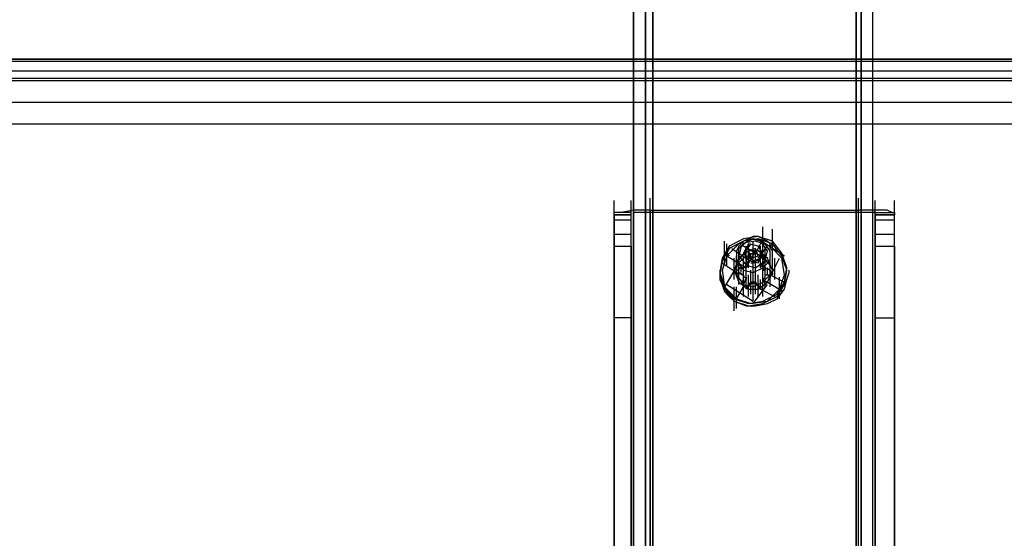
# Model space of a CAD drawing. Units: millimetres. Extents: x -775 to 1915, y -479 to 1573.
# Drawn here: x 134 to 302, y 806 to 895 of the extents above; entities that cross this region are included whole.
import ezdxf

# ---------------------------------------------------------------- set-up
doc = ezdxf.new("R2010")
doc.units = ezdxf.units.MM
doc.header["$LTSCALE"] = 700
doc.layers.add('HAGS-PLAN', color=2, linetype='Continuous')

msp = doc.modelspace()

# ---------------------------------------------------------------- linework, layer by layer
at = {"layer": 'HAGS-PLAN'}
for p, q in [((238.93, 638.49), (238.93, 956.45)), ((238.93, 638.49), (238.93, 956.45)), ((240.98, 638.49), (240.98, 956.45)), ((240.98, 638.49), (240.98, 956.45)), ((242.21, 638.49), (242.21, 956.45)), ((242.21, 638.49), (242.21, 956.45)), ((242.21, 638.49), (242.21, 956.45)), ((242.21, 638.49), (242.21, 956.45)), ((277.04, 956.45), (277.04, 638.49)), ((277.04, 638.49), (277.04, 956.45)), ((277.04, 638.49), (277.04, 956.45)), ((277.04, 638.49), (277.04, 956.45)), ((277.86, 956.45), (277.86, 638.49)), ((277.86, 638.49), (277.86, 956.45)), ((279.9, 638.49), (279.9, 956.45)), ((279.9, 638.49), (279.9, 956.45)), ((238.93, 640.12), (238.93, 942.92)), ((238.93, 942.92), (238.93, 640.12)), ((240.98, 640.12), (240.98, 942.92)), ((240.98, 942.92), (240.98, 640.12)), ((277.86, 640.12), (277.86, 942.92)), ((277.86, 640.12), (277.86, 942.92)), ((279.9, 640.12), (279.9, 942.92)), ((279.9, 640.12), (279.9, 942.92)), ((242.21, 640.53), (242.21, 940.06)), ((242.21, 940.06), (242.21, 640.12)), ((242.21, 940.06), (242.21, 640.53)), ((242.21, 940.06), (242.21, 640.12)), ((277.04, 940.06), (277.04, 640.53)), ((277.04, 640.12), (277.04, 940.06)), ((277.04, 640.53), (277.04, 940.06)), ((277.04, 640.12), (277.04, 940.06)), ((9.88, 888.02), (1793.49, 888.02)), ((1793.49, 888.02), (9.88, 888.02)), ((1793.49, 887.61), (9.88, 887.61)), ((1793.49, 885.97), (9.88, 885.97)), ((1793.49, 884.74), (9.88, 884.74)), ((1793.49, 884.33), (9.88, 884.33)), ((1793.49, 880.64), (9.88, 880.64)), ((1793.49, 880.64), (9.88, 880.64)), ((9.88, 876.96), (1793.49, 876.96)), ((235.65, 860.16), (235.65, 863.84)), ((235.65, 859.75), (235.65, 863.43)), ((238.52, 860.16), (238.52, 863.84)), ((238.52, 859.75), (238.52, 863.43)), ((241.8, 860.57), (241.8, 864.25)), ((241.8, 860.16), (241.8, 863.84)), ((277.45, 860.57), (277.45, 864.25)), ((277.45, 860.16), (277.45, 863.84)), ((280.31, 860.16), (280.31, 863.84)), ((280.31, 859.75), (280.31, 863.43)), ((283.59, 860.16), (283.59, 863.84)), ((283.59, 859.75), (283.59, 863.43)), ((238.52, 861.8), (235.65, 861.8)), ((235.65, 861.39), (235.65, 861.8)), ((235.65, 525.4), (235.65, 861.8)), ((235.65, 525.4), (235.65, 861.8)), ((238.52, 861.39), (235.65, 861.39)), ((235.65, 861.39), (235.65, 860.57)), ((235.65, 861.39), (238.52, 861.39)), ((236.88, 861.8), (236.06, 861.8)), ((238.93, 862.2), (236.88, 861.8)), ((238.52, 525.4), (238.52, 861.8)), ((238.52, 861.39), (238.52, 861.8)), ((238.52, 525.4), (238.52, 861.8)), ((238.52, 860.57), (238.52, 861.39)), ((241.8, 862.2), (238.93, 862.2)), ((239.75, 861.8), (238.93, 861.8)), ((241.8, 861.8), (239.75, 861.8)), ((241.8, 861.8), (241.8, 862.2)), ((241.8, 862.2), (277.45, 862.2)), ((241.8, 862.2), (241.8, 525.81)), ((241.8, 525.81), (241.8, 862.2)), ((277.45, 861.8), (241.8, 861.8)), ((241.8, 861.8), (241.8, 525.4)), ((241.8, 525.4), (241.8, 861.8)), ((277.45, 861.8), (277.45, 862.2)), ((280.31, 862.2), (277.45, 862.2)), ((277.45, 525.81), (277.45, 862.2)), ((277.45, 525.81), (277.45, 862.2)), ((279.49, 861.8), (277.45, 861.8)), ((277.45, 525.4), (277.45, 861.8)), ((277.45, 525.4), (277.45, 861.8)), ((280.31, 861.8), (279.49, 861.8)), ((282.36, 862.2), (280.31, 862.2)), ((280.31, 861.8), (283.59, 861.8)), ((280.31, 861.8), (280.31, 861.39)), ((280.31, 525.4), (280.31, 861.8)), ((280.31, 525.4), (280.31, 861.8)), ((283.59, 861.39), (280.31, 861.39)), ((280.31, 861.39), (280.31, 860.57)), ((280.31, 861.39), (283.59, 861.39)), ((283.18, 861.8), (282.36, 862.2)), ((283.59, 861.8), (283.59, 861.39)), ((283.59, 525.4), (283.59, 861.8)), ((283.59, 525.4), (283.59, 861.8)), ((283.59, 860.57), (283.59, 861.39)), ((235.65, 860.57), (235.65, 858.52)), ((235.65, 860.57), (238.52, 860.57)), ((238.52, 858.52), (238.52, 860.57)), ((261.06, 855.65), (261.06, 859.34)), ((280.31, 860.57), (280.31, 858.52)), ((280.31, 860.57), (283.59, 860.57)), ((283.59, 858.52), (283.59, 860.57)), ((235.65, 858.52), (235.65, 856.06)), ((235.65, 858.11), (238.52, 858.11)), ((235.65, 854.42), (235.65, 858.11)), ((238.52, 856.06), (238.52, 858.52)), ((238.52, 854.42), (238.52, 858.11)), ((260.24, 857.7), (257.78, 857.29)), ((259.42, 857.7), (258.6, 857.29)), ((260.24, 857.7), (259.42, 857.7)), ((262.7, 856.88), (260.24, 857.7)), ((261.06, 857.29), (260.24, 857.7)), ((262.7, 855.24), (262.7, 858.93)), ((262.7, 854.83), (262.7, 858.52)), ((262.7, 854.42), (262.7, 858.11)), ((280.31, 858.52), (280.31, 856.06)), ((280.31, 858.11), (283.59, 858.11)), ((280.31, 854.42), (280.31, 858.11)), ((283.59, 856.06), (283.59, 858.52)), ((283.59, 854.42), (283.59, 858.11)), ((235.65, 856.06), (238.52, 856.06)), ((235.65, 856.06), (235.65, 843.77)), ((238.52, 856.06), (238.52, 843.77)), ((255.32, 856.06), (254.09, 854.01)), ((254.5, 853.19), (254.5, 856.88)), ((256.96, 856.47), (254.91, 854.42)), ((254.91, 852.78), (254.91, 856.47)), ((257.78, 857.29), (255.32, 856.06)), ((257.78, 856.88), (255.32, 855.65)), ((257.78, 856.88), (255.32, 855.65)), ((257.78, 856.47), (256.55, 855.24)), ((259.01, 856.47), (256.55, 853.19)), ((257.78, 856.47), (256.55, 855.24)), ((256.96, 856.06), (256.55, 855.24)), ((259.83, 856.88), (256.96, 856.47)), ((257.78, 856.88), (256.96, 856.06)), ((256.96, 853.6), (256.96, 856.06)), ((257.37, 856.06), (256.96, 854.42)), ((259.01, 857.29), (257.37, 856.06)), ((257.78, 856.06), (257.37, 856.06)), ((260.24, 857.29), (257.78, 856.88)), ((259.42, 857.29), (257.78, 856.47)), ((260.24, 857.29), (257.78, 856.88)), ((259.42, 857.29), (257.78, 856.47)), ((258.6, 857.29), (257.78, 856.88)), ((258.6, 856.47), (257.78, 854.83)), ((259.83, 854.83), (257.78, 856.06)), ((258.19, 852.37), (258.19, 856.06)), ((258.19, 852.37), (258.19, 856.06)), ((260.24, 856.06), (258.6, 856.47)), ((258.6, 852.78), (258.6, 856.47)), ((258.6, 852.37), (258.6, 856.06)), ((258.6, 852.37), (258.6, 856.06)), ((260.65, 856.88), (259.01, 857.29)), ((261.06, 856.88), (259.42, 857.29)), ((261.06, 856.88), (259.42, 857.29)), ((259.42, 853.19), (259.42, 856.88)), ((262.29, 856.06), (259.83, 856.88)), ((260.65, 856.47), (259.83, 854.83)), ((260.65, 856.47), (259.83, 854.83)), ((260.65, 856.47), (259.83, 854.83)), ((262.7, 856.47), (260.24, 857.29)), ((260.24, 857.29), (264.74, 854.42)), ((262.7, 856.47), (260.24, 857.29)), ((261.06, 854.83), (260.24, 856.06)), ((260.24, 854.01), (261.88, 856.06)), ((261.06, 856.88), (260.65, 856.47)), ((261.06, 856.88), (260.65, 856.47)), ((261.88, 855.24), (260.65, 856.88)), ((261.06, 856.88), (260.65, 856.47)), ((260.65, 852.37), (260.65, 856.06)), ((260.65, 852.37), (260.65, 856.06)), ((260.65, 852.37), (260.65, 856.06)), ((260.65, 852.37), (260.65, 856.06)), ((261.06, 854.42), (261.06, 857.29)), ((261.06, 854.42), (261.06, 857.29)), ((261.06, 854.42), (261.06, 857.29)), ((261.88, 856.88), (261.06, 857.29)), ((262.29, 855.24), (261.06, 856.88)), ((262.29, 855.24), (261.06, 856.88)), ((261.06, 852.78), (261.06, 856.47)), ((261.06, 852.37), (261.06, 856.06)), ((261.06, 852.37), (261.06, 856.06)), ((262.29, 856.47), (261.88, 856.88)), ((262.29, 856.06), (262.7, 856.47)), ((262.29, 856.06), (262.7, 856.47)), ((262.29, 856.06), (262.7, 856.47)), ((262.29, 855.65), (262.29, 856.47)), ((264.33, 854.01), (262.29, 856.06)), ((262.7, 856.47), (262.7, 856.88)), ((264.33, 854.83), (262.7, 856.88)), ((262.7, 856.47), (262.7, 856.88)), ((262.7, 856.47), (262.7, 856.88)), ((264.33, 854.42), (262.7, 856.47)), ((264.33, 854.42), (262.7, 856.47)), ((280.31, 856.06), (283.59, 856.06)), ((280.31, 856.06), (280.31, 843.77)), ((283.59, 856.06), (283.59, 843.77)), ((255.32, 855.65), (254.09, 853.6)), ((255.32, 855.65), (254.09, 853.6)), ((254.91, 854.42), (254.09, 851.96)), ((254.91, 854.83), (255.32, 854.42)), ((254.91, 854.42), (258.19, 852.37)), ((255.73, 855.65), (258.19, 854.01)), ((256.55, 855.24), (256.55, 853.6)), ((256.55, 855.24), (256.55, 853.6)), ((256.55, 855.24), (256.55, 854.42)), ((256.55, 851.96), (256.55, 854.42)), ((258.6, 855.24), (256.96, 854.01)), ((258.6, 855.24), (256.96, 854.01)), ((256.96, 854.42), (258.19, 852.78)), ((256.96, 850.73), (256.96, 854.42)), ((259.42, 854.83), (257.78, 854.01)), ((257.78, 854.83), (258.6, 853.6)), ((257.78, 850.73), (257.78, 854.42)), ((257.78, 850.73), (257.78, 854.42)), ((257.78, 850.73), (257.78, 854.42)), ((258.19, 851.96), (258.19, 855.65)), ((258.19, 851.55), (258.19, 855.24)), ((258.19, 853.6), (258.19, 854.83)), ((258.19, 853.6), (258.19, 854.83)), ((258.19, 851.14), (258.19, 854.83)), ((258.19, 851.14), (258.19, 854.83)), ((258.19, 850.73), (258.19, 854.42)), ((259.83, 855.65), (258.6, 855.24)), ((259.83, 855.24), (258.6, 853.19)), ((259.83, 855.24), (258.6, 853.19)), ((259.83, 855.24), (258.6, 853.19)), ((258.6, 855.24), (259.01, 854.01)), ((260.24, 855.24), (258.6, 855.24)), ((260.24, 855.24), (258.6, 855.24)), ((258.6, 853.6), (258.6, 854.83)), ((258.6, 853.6), (258.6, 854.83)), ((258.6, 854.42), (258.6, 854.01)), ((259.42, 853.6), (258.6, 854.42)), ((258.6, 854.42), (258.6, 854.01)), ((258.6, 854.42), (258.6, 854.01)), ((258.6, 854.42), (258.6, 854.01)), ((259.01, 853.6), (259.01, 854.83)), ((259.01, 853.6), (259.01, 854.83)), ((259.01, 854.01), (260.24, 854.42)), ((259.42, 851.96), (259.42, 855.65)), ((259.42, 855.24), (259.42, 855.65)), ((261.47, 853.6), (259.42, 855.24)), ((259.42, 851.55), (259.42, 855.24)), ((261.06, 854.42), (259.42, 854.83)), ((260.24, 854.42), (259.83, 855.65)), ((259.83, 851.96), (259.83, 855.65)), ((259.83, 851.55), (259.83, 855.24)), ((259.83, 851.55), (259.83, 855.24)), ((261.88, 854.01), (260.24, 855.24)), ((261.88, 854.01), (260.24, 855.24)), ((260.24, 853.19), (261.06, 854.83)), ((260.65, 853.6), (260.65, 854.83)), ((260.65, 853.6), (260.65, 854.83)), ((261.06, 853.6), (261.06, 854.83)), ((261.06, 851.14), (261.06, 854.83)), ((261.06, 853.6), (261.06, 854.83)), ((261.06, 851.14), (261.06, 854.83)), ((261.06, 851.14), (261.06, 854.83)), ((262.29, 852.78), (261.06, 854.42)), ((261.06, 854.42), (261.06, 854.01)), ((261.47, 851.96), (261.47, 855.65)), ((261.47, 851.96), (261.47, 855.65)), ((261.47, 851.96), (261.47, 855.65)), ((261.47, 853.6), (261.88, 855.24)), ((261.47, 853.6), (261.47, 854.83)), ((261.47, 853.6), (261.47, 854.83)), ((261.47, 850.73), (261.47, 854.42)), ((262.7, 855.24), (262.29, 855.65)), ((262.29, 853.6), (262.29, 855.24)), ((262.29, 853.6), (262.29, 855.24)), ((262.7, 854.42), (262.7, 855.24)), ((262.7, 851.96), (262.7, 854.42)), ((265.15, 852.37), (264.33, 854.83)), ((265.15, 851.96), (264.33, 854.42)), ((265.15, 851.96), (264.33, 854.42)), ((254.09, 854.01), (253.68, 851.55)), ((254.09, 853.6), (253.68, 851.14)), ((254.09, 853.6), (253.68, 851.14)), ((254.09, 853.19), (256.55, 851.55)), ((256.96, 853.19), (254.5, 849.09)), ((256.96, 854.01), (256.14, 851.96)), ((256.14, 850.32), (256.14, 854.01)), ((256.96, 854.01), (256.14, 851.96)), ((256.14, 850.32), (256.14, 854.01)), ((256.14, 850.32), (256.14, 854.01)), ((256.14, 850.32), (256.14, 854.01)), ((256.14, 850.32), (256.14, 854.01)), ((257.78, 854.01), (256.55, 852.78)), ((256.55, 853.6), (257.78, 851.96)), ((256.55, 853.6), (257.78, 851.96)), ((256.55, 852.78), (256.55, 851.14)), ((256.55, 851.55), (256.55, 852.78)), ((256.96, 850.32), (256.96, 854.01)), ((256.96, 849.91), (256.96, 853.6)), ((256.96, 849.5), (256.96, 853.19)), ((256.96, 851.55), (256.96, 852.78)), ((257.37, 851.55), (257.37, 852.78)), ((257.78, 850.32), (257.78, 854.01)), ((257.78, 849.5), (257.78, 853.19)), ((257.78, 849.09), (257.78, 852.78)), ((257.78, 852.37), (258.19, 852.78)), ((257.78, 849.09), (257.78, 852.78)), ((258.6, 854.01), (258.19, 854.01)), ((258.19, 854.01), (258.19, 853.6)), ((258.19, 853.6), (258.19, 854.01)), ((258.19, 854.01), (258.19, 853.19)), ((258.19, 854.01), (258.19, 853.6)), ((258.19, 853.6), (258.6, 852.78)), ((258.6, 853.19), (258.19, 852.37)), ((258.19, 853.19), (258.19, 852.78)), ((258.6, 853.19), (258.19, 852.37)), ((258.6, 853.19), (258.19, 852.37)), ((258.19, 852.78), (258.19, 852.37)), ((258.19, 852.78), (259.83, 852.37)), ((258.19, 852.78), (258.19, 852.37)), ((258.19, 849.09), (258.19, 852.78)), ((258.6, 854.01), (259.42, 853.6)), ((258.6, 853.6), (260.24, 853.19)), ((259.01, 853.19), (259.42, 853.19)), ((259.42, 853.6), (260.24, 853.6)), ((259.42, 853.19), (259.42, 853.6)), ((259.42, 853.6), (259.42, 853.19)), ((259.83, 853.19), (259.42, 853.19)), ((259.83, 853.6), (260.65, 854.01)), ((260.65, 854.01), (259.83, 853.6)), ((259.83, 853.6), (259.83, 853.19)), ((259.83, 852.37), (261.47, 853.6)), ((259.83, 853.6), (259.83, 853.19)), ((259.83, 853.19), (259.83, 853.6)), ((261.06, 854.01), (260.65, 854.01)), ((260.65, 852.37), (261.06, 853.19)), ((261.47, 853.6), (261.06, 854.01)), ((261.06, 852.37), (262.29, 853.6)), ((261.06, 852.78), (261.47, 853.6)), ((261.06, 852.37), (262.29, 853.6)), ((261.06, 852.37), (261.06, 852.78)), ((261.06, 852.78), (261.47, 852.37)), ((261.06, 849.09), (261.06, 852.78)), ((261.06, 852.37), (261.06, 852.78)), ((261.06, 852.78), (261.06, 852.37)), ((261.47, 854.01), (261.47, 853.6)), ((261.47, 850.32), (261.47, 854.01)), ((261.47, 854.01), (261.47, 853.6)), ((261.88, 853.19), (261.47, 853.6)), ((261.47, 849.5), (261.47, 853.19)), ((261.47, 849.09), (261.47, 852.78)), ((261.88, 849.91), (263.92, 854.01)), ((262.7, 851.96), (261.88, 854.01)), ((262.7, 851.96), (261.88, 854.01)), ((262.29, 850.32), (262.29, 854.01)), ((262.29, 850.32), (262.29, 854.01)), ((262.29, 849.91), (262.29, 853.6)), ((262.29, 849.91), (262.29, 853.6)), ((262.29, 849.5), (262.29, 853.19)), ((262.29, 849.5), (262.29, 853.19)), ((262.29, 851.14), (262.29, 852.78)), ((262.29, 849.91), (262.29, 852.78)), ((262.29, 849.09), (262.29, 852.78)), ((263.1, 850.32), (263.1, 854.01)), ((263.1, 850.32), (263.1, 854.01)), ((263.1, 850.32), (263.1, 854.01)), ((263.1, 850.32), (263.1, 854.01)), ((264.74, 851.14), (264.33, 854.01)), ((253.68, 851.96), (253.68, 851.55)), ((253.68, 851.55), (254.5, 849.09)), ((253.68, 851.55), (253.68, 850.32)), ((253.68, 851.14), (254.5, 848.68)), ((253.68, 851.14), (254.5, 848.68)), ((254.09, 851.96), (254.5, 849.09)), ((256.14, 851.96), (256.96, 849.91)), ((256.14, 851.96), (256.96, 849.91)), ((256.96, 851.96), (256.55, 851.96)), ((256.55, 851.96), (256.55, 851.55)), ((256.55, 851.55), (256.55, 851.96)), ((256.55, 851.96), (256.55, 851.55)), ((256.55, 851.55), (256.96, 851.14)), ((256.55, 851.55), (257.78, 851.14)), ((256.55, 851.14), (256.55, 851.55)), ((256.55, 851.14), (257.78, 849.5)), ((256.96, 852.37), (257.78, 852.37)), ((257.78, 852.37), (256.96, 852.37)), ((256.96, 852.37), (256.96, 851.96)), ((256.96, 851.14), (256.96, 851.55)), ((256.96, 851.55), (257.78, 851.14)), ((257.78, 851.14), (257.37, 851.14)), ((258.19, 852.37), (257.78, 852.37)), ((257.78, 851.96), (259.42, 851.55)), ((257.78, 849.09), (257.78, 851.96)), ((257.78, 851.96), (259.42, 851.55)), ((257.78, 849.09), (257.78, 851.96)), ((257.78, 849.09), (257.78, 851.96)), ((257.78, 847.86), (257.78, 851.55)), ((257.78, 847.86), (257.78, 851.55)), ((257.78, 847.86), (257.78, 851.55)), ((257.78, 851.14), (257.78, 850.73)), ((257.78, 851.14), (257.78, 850.73)), ((257.78, 850.73), (257.78, 851.14)), ((257.78, 851.14), (257.78, 850.73)), ((257.78, 847.45), (257.78, 851.14)), ((257.78, 851.14), (257.78, 850.73)), ((257.78, 847.45), (257.78, 851.14)), ((258.19, 848.68), (258.19, 852.37)), ((258.6, 847.45), (258.6, 851.14)), ((258.6, 847.45), (258.6, 851.14)), ((258.6, 847.45), (258.6, 851.14)), ((259.01, 848.27), (259.01, 851.96)), ((259.01, 847.86), (259.01, 851.55)), ((259.42, 851.55), (261.06, 852.37)), ((259.42, 851.55), (261.06, 852.37)), ((259.42, 848.27), (259.42, 851.96)), ((259.83, 848.27), (259.83, 851.96)), ((259.83, 848.27), (259.83, 851.96)), ((259.83, 847.86), (259.83, 851.55)), ((259.83, 847.86), (259.83, 851.55)), ((260.24, 847.45), (260.24, 851.14)), ((260.24, 847.45), (260.24, 851.14)), ((261.47, 851.96), (261.06, 852.37)), ((261.06, 848.68), (261.06, 852.37)), ((261.06, 848.68), (261.06, 852.37)), ((261.06, 851.96), (261.06, 852.37)), ((261.06, 848.68), (261.06, 852.37)), ((261.06, 848.68), (261.06, 852.37)), ((261.06, 848.68), (261.06, 852.37)), ((261.06, 848.68), (261.06, 852.37)), ((261.06, 851.96), (261.47, 851.96)), ((261.06, 847.86), (261.06, 851.55)), ((261.06, 849.91), (262.29, 851.14)), ((261.06, 847.45), (261.06, 851.14)), ((261.06, 847.45), (261.06, 851.14)), ((261.47, 852.37), (262.29, 851.96)), ((262.29, 851.96), (261.47, 852.37)), ((261.47, 852.37), (261.47, 851.96)), ((261.47, 851.14), (262.29, 851.14)), ((261.47, 850.73), (261.47, 851.14)), ((261.47, 851.14), (262.29, 851.14)), ((261.88, 851.14), (261.88, 852.37)), ((261.88, 851.14), (261.88, 852.37)), ((261.88, 849.91), (262.7, 851.96)), ((261.88, 849.91), (262.7, 851.96)), ((262.29, 851.14), (262.29, 852.37)), ((262.29, 851.14), (262.29, 852.37)), ((262.29, 851.96), (262.29, 851.55)), ((262.29, 851.55), (262.29, 851.96)), ((262.29, 851.96), (262.29, 851.55)), ((262.29, 851.96), (262.29, 851.55)), ((262.7, 851.14), (262.29, 851.55)), ((262.29, 850.73), (262.29, 851.14)), ((262.29, 851.14), (262.7, 851.14)), ((262.29, 851.14), (262.29, 850.73)), ((262.29, 851.14), (264.74, 849.91)), ((262.7, 851.14), (262.7, 852.37)), ((262.7, 851.14), (262.7, 852.37)), ((262.7, 851.55), (262.7, 851.14)), ((262.7, 851.55), (262.7, 851.14)), ((263.92, 848.68), (264.74, 851.14)), ((264.74, 849.91), (265.15, 852.37)), ((264.74, 849.5), (265.15, 851.96)), ((264.74, 849.5), (265.15, 851.96)), ((265.15, 850.32), (265.56, 851.55)), ((265.56, 851.55), (265.56, 851.96)), ((253.68, 850.32), (254.09, 849.5)), ((254.09, 849.5), (254.5, 848.27)), ((254.91, 849.5), (259.42, 846.63)), ((256.96, 849.91), (258.6, 848.68)), ((256.96, 849.91), (258.6, 848.68)), ((257.37, 849.5), (257.78, 850.32)), ((257.78, 850.73), (258.19, 850.73)), ((258.19, 850.73), (257.78, 849.5)), ((257.78, 849.09), (257.78, 850.32)), ((257.78, 849.5), (259.42, 849.09)), ((257.78, 849.5), (257.78, 849.09)), ((258.19, 850.73), (258.19, 850.32)), ((258.19, 850.32), (258.19, 850.73)), ((258.19, 850.73), (258.19, 850.32)), ((258.19, 850.73), (258.19, 850.32)), ((258.19, 849.09), (258.19, 850.32)), ((258.19, 849.09), (259.01, 849.91)), ((258.6, 849.09), (258.6, 850.32)), ((258.6, 849.09), (259.01, 849.91)), ((259.83, 849.91), (259.01, 849.91)), ((259.01, 849.5), (259.42, 849.91)), ((259.01, 849.91), (259.01, 849.5)), ((259.01, 849.91), (259.01, 849.5)), ((259.42, 846.63), (259.42, 850.32)), ((259.42, 849.09), (261.06, 849.91)), ((259.42, 849.91), (259.83, 849.5)), ((259.42, 846.22), (261.88, 849.5)), ((259.83, 849.91), (259.83, 849.5)), ((259.83, 849.91), (259.83, 849.91)), ((259.83, 849.5), (259.83, 849.91)), ((259.83, 849.91), (260.24, 849.09)), ((259.83, 849.91), (259.83, 849.5)), ((259.83, 849.91), (259.83, 849.5)), ((259.83, 849.5), (260.65, 849.09)), ((260.24, 849.09), (260.24, 850.32)), ((260.24, 848.68), (261.88, 849.91)), ((260.24, 848.68), (261.88, 849.91)), ((260.65, 849.09), (260.65, 850.32)), ((261.06, 850.32), (261.47, 850.73)), ((261.47, 850.73), (261.06, 850.32)), ((261.06, 850.32), (261.47, 849.5)), ((261.06, 850.32), (263.92, 848.68)), ((261.06, 849.09), (261.06, 850.32)), ((261.06, 849.5), (261.06, 850.32)), ((261.06, 849.09), (261.06, 849.5)), ((261.06, 849.5), (261.06, 849.09)), ((263.51, 847.86), (264.74, 849.91)), ((263.51, 847.45), (264.74, 849.5)), ((263.51, 847.45), (264.74, 849.5)), ((263.92, 847.04), (263.92, 850.73)), ((264.74, 848.68), (265.15, 850.32)), ((254.5, 849.09), (256.14, 847.04)), ((254.5, 849.09), (256.55, 847.04)), ((254.5, 848.68), (256.14, 846.63)), ((254.5, 848.68), (256.14, 846.63)), ((254.5, 848.27), (255.32, 847.45)), ((255.32, 847.45), (256.14, 846.63)), ((256.14, 845.41), (256.14, 849.09)), ((256.14, 845), (256.14, 848.68)), ((256.14, 847.04), (256.55, 847.45)), ((256.14, 847.04), (256.55, 847.45)), ((256.14, 847.04), (256.55, 847.45)), ((256.55, 847.04), (257.78, 849.09)), ((256.55, 845.41), (256.55, 849.09)), ((257.78, 849.09), (258.19, 849.09)), ((258.19, 849.09), (258.6, 849.09)), ((258.6, 848.68), (260.24, 848.68)), ((258.6, 848.68), (260.24, 848.68)), ((260.24, 849.09), (260.65, 848.68)), ((260.65, 849.09), (260.65, 848.68)), ((260.65, 848.68), (261.06, 848.68)), ((260.65, 848.68), (263.1, 847.45)), ((261.06, 848.68), (261.06, 849.09)), ((261.06, 846.63), (263.51, 847.86)), ((261.06, 846.22), (263.51, 847.45)), ((261.06, 846.22), (263.51, 847.45)), ((261.88, 846.63), (263.92, 848.68)), ((263.51, 847.04), (264.74, 848.68)), ((263.92, 848.68), (264.33, 848.27)), ((264.33, 848.27), (264.33, 848.68)), ((235.65, 842.13), (235.65, 845.82)), ((238.52, 842.13), (238.52, 845.82)), ((256.14, 847.04), (258.6, 846.22)), ((256.14, 846.63), (256.14, 847.04)), ((256.14, 846.63), (256.14, 847.04)), ((256.14, 846.63), (256.14, 847.04)), ((256.14, 846.63), (258.6, 845.82)), ((256.14, 846.63), (258.6, 845.82)), ((256.14, 846.63), (258.19, 845.82)), ((256.55, 847.04), (259.01, 846.22)), ((258.19, 845.82), (259.83, 845.82)), ((258.6, 846.22), (261.06, 846.63)), ((258.6, 845.82), (261.06, 846.22)), ((258.6, 845.82), (261.06, 846.22)), ((259.01, 846.22), (261.88, 846.63)), ((259.83, 845.82), (261.88, 846.22)), ((261.88, 846.22), (263.51, 847.04)), ((280.31, 842.13), (280.31, 845.82)), ((283.59, 842.13), (283.59, 845.82)), ((238.52, 843.77), (235.65, 843.77)), ((235.65, 843.77), (235.65, 767.96)), ((238.52, 843.77), (238.52, 767.96)), ((280.31, 843.77), (283.59, 843.77)), ((280.31, 843.77), (280.31, 767.96)), ((283.59, 843.77), (283.59, 767.96))]:
    msp.add_line(p, q, dxfattribs=at)

doc.saveas('drawing.dxf')
